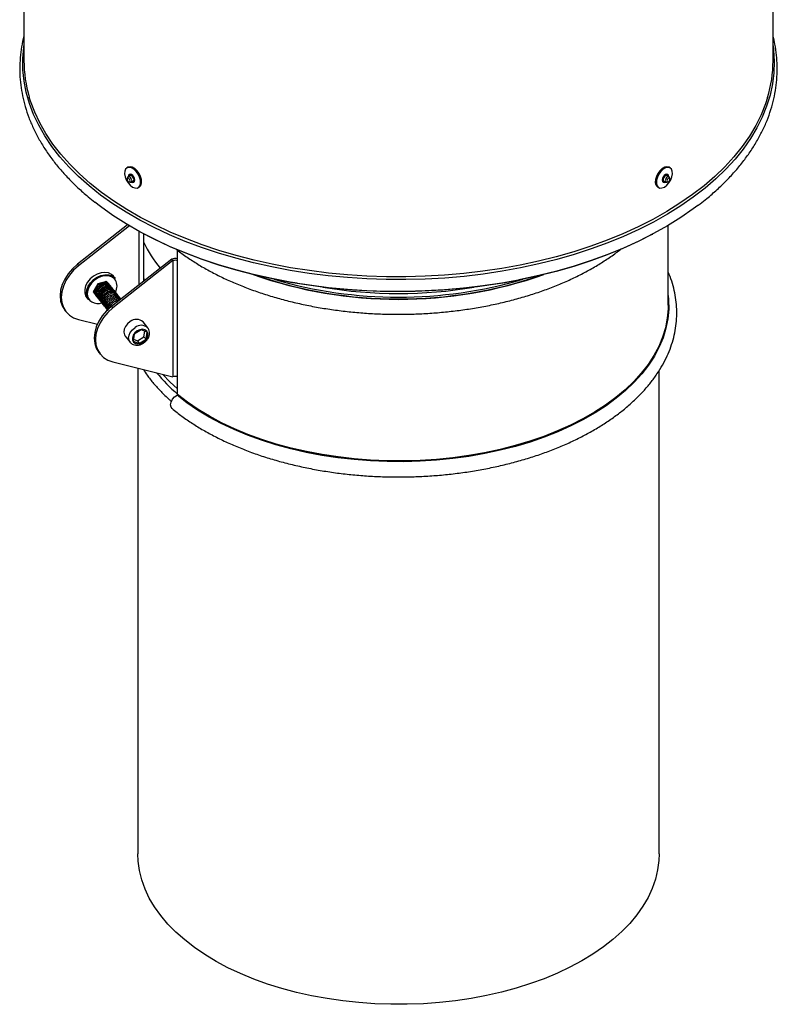
# Model space of a CAD drawing. Units: millimetres. Extents: x -7 to 589, y -8 to 415.
# Drawn here: x 457 to 511, y 156 to 225 of the extents above; entities that cross this region are included whole.
import ezdxf

# ---------------------------------------------------------------- set-up
doc = ezdxf.new("R2010")
doc.units = ezdxf.units.MM

msp = doc.modelspace()

# ---------------------------------------------------------------- linework, layer by layer
at = {"color": 7, "linetype": 'Continuous', "lineweight": 25}
for p, q in [((457.7929, 250.8427), (457.7929, 221.9838)), ((510.3929, 221.9838), (510.3929, 250.835)), ((465.096, 214.4954), (465.0253, 214.4546)), ((503.1605, 214.4546), (503.0897, 214.4954)), ((465.0631, 213.7734), (465.0401, 213.6899)), ((465.2445, 213.9115), (465.1031, 213.8298)), ((503.0826, 213.8298), (502.9412, 213.9115)), ((503.1456, 213.6899), (503.1226, 213.7734)), ((465.1704, 213.4642), (465.2542, 213.4423)), ((465.3231, 213.4488), (465.4645, 213.5304)), ((465.8252, 213.0689), (465.8959, 213.1097)), ((502.2898, 213.1097), (502.3605, 213.0689)), ((502.7212, 213.5304), (502.8626, 213.4488)), ((502.8312, 213.4596), (502.8374, 213.4633)), ((502.9315, 213.4423), (503.0153, 213.4642)), ((465.073, 210.4613), (461.5481, 207.6843)), ((465.1967, 210.3875), (461.6326, 207.5796)), ((503.0329, 204.8031), (503.0329, 210.4135)), ((465.856, 210.0103), (465.856, 206.2253)), ((466.2024, 206.4982), (466.2024, 209.8224)), ((466.247, 209.7987), (466.3011, 209.77)), ((501.8846, 209.77), (501.9387, 209.7987)), ((468.5781, 198.5317), (468.5781, 208.6669)), ((461.5481, 207.6843), (461.6326, 207.5796)), ((468.167, 208.0459), (463.9436, 204.7186)), ((468.2515, 207.9413), (464.0281, 204.614)), ((468.2515, 207.9413), (468.167, 208.0459)), ((468.2515, 207.9413), (468.2515, 199.7758)), ((464.1995, 206.6867), (464.0727, 206.8437)), ((462.9731, 206.3119), (462.6592, 205.7375)), ((463.601, 206.481), (462.9731, 206.3119)), ((463.7015, 206.3513), (463.601, 206.481)), ((464.2189, 206.578), (464.146, 206.6696)), ((462.6589, 205.7556), (462.6915, 205.6934)), ((462.6592, 205.7375), (462.7899, 205.5687)), ((462.8845, 205.4465), (462.908, 205.4162)), ((462.2057, 205.3356), (462.3325, 205.1786)), ((464.0281, 204.614), (463.9436, 204.7186)), ((460.6769, 204.4371), (460.7615, 204.3324)), ((461.6326, 203.7949), (462.9487, 203.4666)), ((466.493, 203.2108), (466.1549, 203.6293)), ((465.5399, 202.7785), (465.4718, 202.2927)), ((466.0233, 203.0892), (465.5399, 202.7785)), ((466.4385, 202.9141), (466.0233, 203.0892)), ((466.2218, 202.5945), (466.2762, 202.9825)), ((466.3704, 202.4284), (466.4385, 202.9141)), ((464.9102, 202.6239), (465.2483, 202.2054)), ((465.4718, 202.2927), (465.8871, 202.1177)), ((465.4891, 202.416), (465.7639, 202.3001)), ((465.7639, 202.3001), (466.2218, 202.5945)), ((465.7639, 202.3001), (465.8871, 202.1177)), ((465.8871, 202.1177), (466.3704, 202.4284)), ((466.2218, 202.5945), (466.3704, 202.4284)), ((463.0724, 201.4715), (463.157, 201.3668)), ((464.0281, 200.8293), (468.2515, 199.7758)), ((465.7929, 200.3891), (465.7929, 166.2627)), ((502.3929, 166.2627), (502.3929, 200.2209))]:
    msp.add_line(p, q, dxfattribs=at)
at = {"color": 7, "linetype": 'Continuous', "lineweight": 25, "flags": 128}
for points in [[(510.3929, 223.0156), (510.4279, 222.7196), (510.4723, 221.9293), (510.4456, 221.1388), (510.3479, 220.3501), (510.1794, 219.5654), (509.9406, 218.7868), (509.6321, 218.0164), (509.2548, 217.2563), (508.8096, 216.5086), (508.2978, 215.7751), (507.7207, 215.058), (507.08, 214.3592), (506.3772, 213.6805), (505.6144, 213.0238), (504.7936, 212.3908), (503.917, 211.7832), (502.9869, 211.2028), (502.0059, 210.651), (500.9766, 210.1293), (499.9018, 209.6392), (498.7844, 209.1819), (497.6273, 208.7588), (496.4338, 208.3708), (495.207, 208.0192), (493.9503, 207.7048), (492.667, 207.4285), (491.3605, 207.191), (490.0345, 206.9929), (488.6924, 206.8349), (487.338, 206.7173), (485.9748, 206.6404), (484.6065, 206.6045), (483.2369, 206.6097), (481.8695, 206.6558), (480.5082, 206.7429), (479.1565, 206.8706), (477.8181, 207.0387), (476.4966, 207.2467), (475.1956, 207.4939), (473.9186, 207.7799), (472.6691, 208.1037), (471.4503, 208.4645), (470.2656, 208.8613), (469.1182, 209.2931), (468.0111, 209.7587), (466.9474, 210.2568), (465.9299, 210.7861), (464.9614, 211.3453), (464.0445, 211.9326), (463.1816, 212.5467), (462.3751, 213.1858), (461.6271, 213.8482), (460.9397, 214.5321), (460.3147, 215.2357), (459.7538, 215.957), (459.2585, 216.6942), (458.8302, 217.4453), (458.47, 218.2081), (458.1788, 218.9808), (457.9576, 219.7611), (457.8067, 220.547), (457.7268, 221.3363), (457.7179, 222.127), (457.7801, 222.9169), (457.7929, 223.0156)], [(510.0057, 219.388), (509.8622, 218.9493), (509.5547, 218.1813), (509.1785, 217.4235), (508.7346, 216.678), (508.2244, 215.9468), (507.6491, 215.2318), (507.0103, 214.5351), (506.3097, 213.8585), (505.5492, 213.2037), (504.7308, 212.5727), (503.8569, 211.967), (502.9296, 211.3883), (501.9516, 210.8381), (500.9254, 210.318), (499.8539, 209.8294), (498.7398, 209.3735), (497.5863, 208.9517), (496.3964, 208.5649), (495.1733, 208.2143), (493.9204, 207.9009), (492.641, 207.6254), (491.3385, 207.3886), (490.0165, 207.1912), (488.6785, 207.0337), (487.3281, 206.9164), (485.9691, 206.8398), (484.605, 206.804), (483.2395, 206.8091), (481.8763, 206.8551), (480.519, 206.9419), (479.1714, 207.0693), (477.8371, 207.2368), (476.5197, 207.4442), (475.2226, 207.6907), (473.9495, 207.9757), (472.7037, 208.2985), (471.4886, 208.6582), (470.3075, 209.0539), (469.1636, 209.4844), (468.0599, 209.9485), (466.9994, 210.4452), (465.985, 210.9729), (465.0194, 211.5303), (464.1053, 212.1159), (463.245, 212.7281), (462.4409, 213.3653), (461.6952, 214.0256), (461.0099, 214.7075), (460.3868, 215.4089), (459.8276, 216.1281), (459.3339, 216.8631), (458.9068, 217.6118), (458.5477, 218.3724), (458.2574, 219.1427), (458.171, 219.4185)], [(465.4252, 213.1085), (465.592, 213.0413), (465.7439, 213.0381), (465.8675, 213.0992), (465.9518, 213.2191), (465.9893, 213.3873), (465.9767, 213.5887), (465.9151, 213.8056), (465.81, 214.0185), (465.6707, 214.2086), (465.5096, 214.359), (465.3409, 214.4564), (465.1798, 214.492), (465.0405, 214.4627), (464.9353, 214.3712), (464.8737, 214.2255), (464.8611, 214.0386), (464.8987, 213.8271), (464.983, 213.6098), (465.1066, 213.406), (465.2585, 213.2338), (465.4252, 213.1085)], [(465.8959, 213.1097), (465.9382, 213.14), (466.0225, 213.2599), (466.0601, 213.4281), (466.0475, 213.6296), (465.9859, 213.8464), (465.8807, 214.0593), (465.7414, 214.2494), (465.5803, 214.3998), (465.4116, 214.4972), (465.2505, 214.5328), (465.1112, 214.5036), (465.096, 214.4954)], [(503.0897, 214.4954), (503.0745, 214.5036), (502.9352, 214.5328), (502.7741, 214.4972), (502.6055, 214.3998), (502.4443, 214.2494), (502.305, 214.0593), (502.1999, 213.8464), (502.1383, 213.6296), (502.1257, 213.4281), (502.1632, 213.2599), (502.2475, 213.14), (502.2898, 213.1097)], [(502.7605, 213.1085), (502.9272, 213.2338), (503.0791, 213.406), (503.2028, 213.6098), (503.2871, 213.8271), (503.3246, 214.0386), (503.312, 214.2255), (503.2504, 214.3712), (503.1452, 214.4627), (503.0059, 214.492), (502.8448, 214.4564), (502.6762, 214.359), (502.515, 214.2086), (502.3757, 214.0185), (502.2706, 213.8056), (502.209, 213.5887), (502.1964, 213.3873), (502.2339, 213.2191), (502.3182, 213.0992), (502.4418, 213.0381), (502.5937, 213.0413), (502.7605, 213.1085)], [(465.1424, 213.476), (465.183, 213.4619), (465.2174, 213.4686), (465.2404, 213.495), (465.2485, 213.5372), (465.2404, 213.5888), (465.2174, 213.6418), (465.183, 213.6882), (465.1424, 213.721), (465.1018, 213.7351), (465.0674, 213.7284), (465.0444, 213.7019), (465.0363, 213.6597), (465.0444, 213.6082), (465.0674, 213.5552), (465.1018, 213.5088), (465.1424, 213.476)], [(465.2542, 213.4423), (465.2726, 213.439), (465.3231, 213.4488), (465.3568, 213.4876), (465.3687, 213.5495), (465.3568, 213.6251), (465.3231, 213.7028), (465.2726, 213.7709), (465.2131, 213.8189), (465.1536, 213.8396), (465.1031, 213.8298), (465.0694, 213.791), (465.0631, 213.7734)], [(465.3483, 213.4633), (465.3545, 213.4596), (465.4411, 213.4295), (465.5145, 213.4438), (465.5636, 213.5003), (465.5808, 213.5903), (465.5636, 213.7002), (465.5145, 213.8133), (465.4411, 213.9124), (465.3545, 213.9822), (465.2679, 214.0123), (465.1945, 213.9981), (465.1455, 213.9416), (465.1283, 213.8516), (465.1283, 213.8444)], [(465.4645, 213.5304), (465.4645, 213.5304), (465.4983, 213.5692), (465.5101, 213.6311), (465.4983, 213.7067), (465.4645, 213.7845), (465.4141, 213.8525), (465.3545, 213.9006), (465.295, 213.9213), (465.2445, 213.9115)], [(503.0574, 213.8444), (503.0575, 213.8516), (503.0402, 213.9416), (502.9912, 213.9981), (502.9178, 214.0123), (502.8312, 213.9822), (502.7446, 213.9124), (502.6712, 213.8133), (502.6221, 213.7002), (502.6049, 213.5903), (502.6221, 213.5003), (502.6712, 213.4438), (502.7446, 213.4295), (502.8312, 213.4596), (502.8312, 213.4596)], [(502.9412, 213.9115), (502.8907, 213.9213), (502.8312, 213.9006), (502.7717, 213.8525), (502.7212, 213.7845), (502.6875, 213.7067), (502.6756, 213.6311), (502.6875, 213.5692), (502.7212, 213.5304), (502.7212, 213.5304)], [(503.1226, 213.7734), (503.1163, 213.791), (503.0826, 213.8298), (503.0321, 213.8396), (502.9726, 213.8189), (502.9131, 213.7709), (502.8626, 213.7028), (502.8289, 213.6251), (502.8171, 213.5495), (502.8289, 213.4876), (502.8626, 213.4488), (502.9131, 213.439), (502.9315, 213.4423)], [(503.0433, 213.476), (503.0839, 213.5088), (503.1183, 213.5552), (503.1413, 213.6082), (503.1494, 213.6597), (503.1413, 213.7019), (503.1183, 213.7284), (503.0839, 213.7351), (503.0433, 213.721), (503.0027, 213.6882), (502.9683, 213.6418), (502.9453, 213.5888), (502.9373, 213.5372), (502.9453, 213.495), (502.9683, 213.4686), (503.0027, 213.4619), (503.0433, 213.476)], [(476.9731, 206.3502), (476.4966, 206.4301), (475.1956, 206.6774), (473.9186, 206.9633), (472.6691, 207.2871), (471.4503, 207.6479), (470.2656, 208.0447), (469.1182, 208.4765), (468.0111, 208.9421), (466.9474, 209.4403), (465.9299, 209.9696), (464.9614, 210.5287), (464.0445, 211.1161), (463.1816, 211.7302), (462.7745, 212.044)], [(505.1045, 211.806), (504.7936, 211.5742), (503.917, 210.9667), (502.9869, 210.3862), (502.0059, 209.8344), (500.9766, 209.3128), (499.9018, 208.8226), (498.7844, 208.3654), (497.6273, 207.9422), (496.4338, 207.5543), (495.207, 207.2027), (493.9503, 206.8883), (492.667, 206.6119), (492.5371, 206.5864)], [(501.8846, 209.77), (500.9254, 209.2855), (499.8539, 208.7969), (498.7398, 208.341), (497.5863, 207.9191), (496.3964, 207.5324), (495.1733, 207.1818), (493.9204, 206.8684), (492.641, 206.5929), (491.3385, 206.3561), (490.0165, 206.1587), (488.6785, 206.0011), (487.3281, 205.8839), (485.9691, 205.8073), (484.605, 205.7715), (483.2395, 205.7766), (481.8763, 205.8226), (480.519, 205.9094), (479.1714, 206.0368), (477.8371, 206.2043), (476.5197, 206.4117), (475.2226, 206.6582), (473.9495, 206.9432), (472.7037, 207.266), (471.4886, 207.6257), (470.3075, 208.0214), (469.1636, 208.4518), (468.0599, 208.916), (466.9994, 209.4127), (466.3011, 209.77)], [(461.5481, 207.6843), (461.2013, 207.3727), (460.902, 207.0229), (460.6591, 206.6455), (460.4801, 206.2521), (460.3705, 205.8545), (460.3336, 205.465), (460.3705, 205.0953), (460.4801, 204.7567), (460.6591, 204.4596), (460.6769, 204.4371)], [(461.6326, 207.5796), (461.2858, 207.2681), (460.9865, 206.9183), (460.7436, 206.5409), (460.5647, 206.1474), (460.4551, 205.7499), (460.4181, 205.3603), (460.4551, 204.9906), (460.5647, 204.6521), (460.7436, 204.355), (460.9865, 204.1084), (461.2858, 203.9198), (461.6326, 203.7949)], [(464.0727, 206.8437), (463.932, 206.9738), (463.7219, 207.0738), (463.4753, 207.112), (463.2075, 207.0859), (462.9354, 206.9973), (462.6761, 206.8516), (462.4459, 206.658), (462.2593, 206.4287), (462.128, 206.1781), (462.0602, 205.922), (462.0602, 205.6764), (462.128, 205.4567), (462.2057, 205.3356)], [(462.1784, 205.6399), (462.2126, 205.8928), (462.3129, 206.1482), (462.4732, 206.39), (462.6832, 206.6031), (462.9299, 206.7741), (463.1977, 206.8922), (463.4698, 206.95), (463.729, 206.9439), (463.9592, 206.8743), (464.1458, 206.7455), (464.1995, 206.6867)], [(464.146, 206.6696), (464.1303, 206.6854), (463.9515, 206.8089), (463.7309, 206.8756), (463.4824, 206.8815), (463.2217, 206.8261), (462.965, 206.7129), (462.7286, 206.549), (462.5273, 206.3448), (462.3738, 206.113), (462.2776, 205.8683), (462.2448, 205.6259)], [(466.2718, 206.5528), (466.2598, 206.5772), (466.2024, 206.6962)], [(464.1324, 205.8222), (464.1238, 205.8417), (464.0246, 205.9309), (463.8901, 205.977), (463.735, 205.976), (463.5687, 205.9269), (463.413, 205.8359), (463.2777, 205.7084), (463.1773, 205.5561), (463.1224, 205.3966), (463.1168, 205.2375), (463.1617, 205.0989), (463.2532, 204.9905), (463.2532, 204.9905)], [(464.4781, 205.394), (464.4745, 205.4041), (464.3829, 205.4997), (464.2533, 205.5538), (464.1014, 205.5611), (463.9355, 205.5202), (463.7767, 205.4357), (463.6373, 205.3143), (463.5297, 205.1649), (463.4667, 205.0062), (463.4521, 204.8457), (463.4887, 204.7022), (463.5721, 204.5883), (463.5721, 204.5883)], [(503.0329, 205.4792), (503.0587, 205.192), (503.0681, 204.5218), (503.0065, 203.8525), (502.8741, 203.1867), (502.6715, 202.5268), (502.3994, 201.8752), (502.0587, 201.2345), (501.6509, 200.6071), (501.1773, 199.9951), (500.6399, 199.4011), (500.0405, 198.8271), (499.3815, 198.2754), (498.6653, 197.7479), (497.8945, 197.2467), (497.0721, 196.7737), (496.2012, 196.3305), (495.2849, 195.9189), (494.3268, 195.5405), (493.3304, 195.1965), (492.2994, 194.8884), (491.2377, 194.6173), (490.1493, 194.3841), (489.0382, 194.1897), (487.9087, 194.035), (486.7648, 193.9204), (485.611, 193.8464), (484.4514, 193.8132), (483.2906, 193.8211), (482.1327, 193.8699), (480.9822, 193.9594), (479.8433, 194.0894), (478.7203, 194.2594), (477.6174, 194.4687), (476.5387, 194.7165), (475.4883, 195.0019), (474.4701, 195.3239), (473.4879, 195.6812), (472.5453, 196.0725), (471.646, 196.4963), (470.7933, 196.9511), (469.9903, 197.4351), (469.24, 197.9466), (468.5454, 198.4836)], [(463.9436, 204.7186), (463.5968, 204.4071), (463.2974, 204.0573), (463.0546, 203.6799), (462.8756, 203.2865), (462.766, 202.8889), (462.7291, 202.4994), (462.766, 202.1297), (462.8756, 201.7911), (463.0546, 201.494), (463.0724, 201.4715)], [(503.0329, 204.8031), (503.0281, 204.5572), (502.9666, 203.8894), (502.8345, 203.2249), (502.6323, 202.5664), (502.3608, 201.9163), (502.0209, 201.2769), (501.6139, 200.6507), (501.1413, 200.0401), (500.605, 199.4473), (500.0069, 198.8745), (499.3493, 198.324), (498.6346, 197.7976), (497.8654, 197.2975), (497.0448, 196.8254), (496.1756, 196.3832), (495.2613, 195.9725), (494.3052, 195.5948), (493.3109, 195.2516), (492.2821, 194.9442), (491.2227, 194.6736), (490.1365, 194.4409), (489.0278, 194.2469), (487.9006, 194.0925), (486.7592, 193.9782), (485.6078, 193.9043), (484.4507, 193.8712), (483.2922, 193.879), (482.1368, 193.9277), (480.9887, 194.0171), (479.8522, 194.1469), (478.7316, 194.3165), (477.631, 194.5253), (476.5546, 194.7726), (475.5064, 195.0574), (474.4904, 195.3787), (473.5102, 195.7353), (472.5697, 196.1257), (471.6723, 196.5487), (470.8213, 197.0025), (470.02, 197.4855), (469.2713, 197.9959), (468.5781, 198.5317)], [(464.0281, 204.614), (463.6813, 204.3024), (463.382, 203.9527), (463.1391, 203.5753), (462.9602, 203.1818), (462.8505, 202.7843), (462.8136, 202.3947), (462.8505, 202.025), (462.9602, 201.6865), (463.1391, 201.3894), (463.382, 201.1428), (463.6813, 200.9541), (464.0281, 200.8293)], [(465.2548, 203.6553), (465.0698, 203.5049), (464.9258, 203.3209), (464.8358, 203.1196), (464.8076, 202.919), (464.8439, 202.7368), (464.9102, 202.6239)], [(465.2509, 202.2022), (465.182, 202.3183), (465.1457, 202.5005), (465.1739, 202.7011), (465.2639, 202.9023), (465.4079, 203.0863), (465.5929, 203.2367)], [(465.7469, 202.9999), (465.5876, 202.8656), (465.4727, 202.6996), (465.416, 202.522), (465.4243, 202.3543), (465.4967, 202.2166), (465.6243, 202.1256), (465.7919, 202.0922), (465.9791, 202.1204), (466.1635, 202.2069), (466.3227, 202.3413), (466.4376, 202.5073), (466.4943, 202.6848), (466.486, 202.8526), (466.4137, 202.9903), (466.286, 203.0813), (466.1185, 203.1147), (465.9312, 203.0864), (465.7469, 202.9999)], [(468.5781, 198.9261), (468.0352, 199.4358), (467.553, 199.9501)], [(468.1957, 197.5428), (468.12, 197.6414), (468.0855, 197.8078), (468.12, 198.002), (468.2184, 198.1969), (468.3671, 198.3653), (468.5454, 198.4836)], [(502.3929, 166.2627), (502.3748, 165.7939), (502.289, 165.1387), (502.1327, 164.4878), (501.9067, 163.8438), (501.6117, 163.2092), (501.249, 162.5863), (500.8199, 161.9777), (500.3261, 161.3857), (499.7695, 160.8125), (499.1522, 160.2604), (498.4766, 159.7315), (497.7455, 159.2279), (496.9615, 158.7516), (496.1277, 158.3042), (495.2473, 157.8877), (494.3238, 157.5036), (493.3607, 157.1533), (492.3618, 156.8383), (491.3309, 156.5598), (490.2719, 156.3188), (489.1891, 156.1163), (488.0865, 155.953), (486.9685, 155.8296), (485.8394, 155.7466), (484.7035, 155.7042), (483.5652, 155.7027), (482.429, 155.7421), (481.2993, 155.8222), (480.1803, 155.9426), (479.0765, 156.103), (477.992, 156.3027), (476.9312, 156.5409), (475.8981, 156.8168), (474.8967, 157.1291), (473.9309, 157.4769), (473.0044, 157.8586), (472.1207, 158.2728), (471.2834, 158.7179), (470.4957, 159.1922), (469.7606, 159.6939), (469.0809, 160.221), (468.4593, 160.7715), (467.8982, 161.3432), (467.3997, 161.9339), (466.9658, 162.5414), (466.5982, 163.1633), (466.2982, 163.7972), (466.0671, 164.4406), (465.9058, 165.0911), (465.8148, 165.746), (465.7929, 166.2627)]]:
    msp.add_lwpolyline(points, dxfattribs=at)
at = {"color": 7, "linetype": 'Continuous', "lineweight": 25}
for centre, radius, start, end in [((466.7848, 221.9987), 8.992, 180.094987, 196.674842), ((501.3772, 222.0019), 9.0157, 343.146456, 359.884537), ((473.8742, 212.8747), 8.4996, 205.498443, 219.99301), ((468.4211, 207.0729), 1.0056, 81.014046, 104.636575), ((468.4207, 207.2957), 0.6673, 76.351764, 104.686008), ((484.0929, 236.0453), 30.8263, 250.650156, 289.349844), ((484.0929, 236.0847), 30.8395, 251.129078, 288.870922), ((463.4783, 206.1566), 0.8521, 329.71758, 29.636009), ((484.0929, 236.3279), 30.9543, 253.634239, 286.365761), ((484.0847, 250.6541), 44.871, 260.880792, 280.857753), ((462.8902, 205.6213), 0.712, 178.501536, 218.437906), ((462.908, 205.603), 0.6636, 178.018125, 238.566764), ((484.0929, 236.8209), 31.1949, 260.201908, 279.798092), ((463.0074, 205.8758), 0.9499, 242.033797, 286.227707), ((465.6899, 203.1226), 0.6877, 47.457056, 129.239658), ((466.0276, 202.728), 0.6691, 45.097063, 130.514741), ((475.9276, 207.2593), 11.3811, 219.240682, 229.777481), ((468.4207, 199.1303), 0.6673, 76.351764, 104.686008), ((468.5205, 198.5357), 0.0577, 295.470478, 356.065933)]:
    msp.add_arc(centre, radius, start, end, dxfattribs=at)
for points, knots in [([(457.7929, 223.7211), (457.7599, 223.5951), (457.6605, 223.2161), (457.5629, 222.5777), (457.4967, 221.8096), (457.4972, 221.041), (457.5599, 220.2741), (457.6859, 219.5106), (457.8744, 218.752), (458.1253, 217.9999), (458.4379, 217.2558), (458.812, 216.5215), (459.2467, 215.7987), (459.7412, 215.0892), (460.2946, 214.3948), (460.9048, 213.717), (461.5731, 213.059), (462.1922, 212.5029), (462.6088, 212.1762), (462.7653, 212.0535)], [0, 0, 0, 0, 0.0307344, 0.0924909, 0.1541, 0.2156158, 0.2771013, 0.3386006, 0.4001772, 0.4618859, 0.5237677, 0.5858468, 0.6481311, 0.7106133, 0.773275, 0.8360907, 0.8990315, 0.9620685, 1, 1, 1, 1]), ([(505.137, 211.8338), (505.3049, 211.9609), (505.7392, 212.29), (506.3826, 212.8475), (507.0711, 213.5015), (507.7023, 214.1764), (508.2772, 214.8694), (508.7934, 215.5789), (509.2496, 216.303), (509.6447, 217.0396), (509.9777, 217.7867), (510.2479, 218.5421), (510.4548, 219.3037), (510.5983, 220.0695), (510.6781, 220.8376), (510.695, 221.6063), (510.6467, 222.3736), (510.5502, 223.0833), (510.4409, 223.5338), (510.3929, 223.7317)], [0, 0, 0, 0, 0.0388998, 0.1006802, 0.1624254, 0.2241135, 0.2857182, 0.3472103, 0.4085593, 0.4697367, 0.5307193, 0.591494, 0.6520616, 0.7124396, 0.7726622, 0.8327791, 0.8928499, 0.9529233, 1, 1, 1, 1]), ([(468.5015, 208.7259), (468.5168, 208.7136), (468.7533, 208.5244), (469.2439, 208.1737), (469.9927, 207.6858), (470.7898, 207.2258), (471.6291, 206.7936), (472.5086, 206.3908), (473.4251, 206.0185), (474.3758, 205.6779), (475.3574, 205.3699), (476.3669, 205.0954), (477.401, 204.8551), (478.4563, 204.6498), (479.5296, 204.48), (480.6174, 204.3463), (481.7163, 204.249), (482.8226, 204.1883), (483.933, 204.1646), (485.0439, 204.1777), (486.1518, 204.2278), (487.2531, 204.3145), (488.3443, 204.4378), (489.422, 204.5973), (490.4827, 204.7924), (491.5231, 205.0226), (492.5399, 205.2873), (493.5297, 205.5857), (494.4896, 205.9169), (495.4163, 206.2802), (496.307, 206.6743), (497.1585, 207.0984), (497.969, 207.5508), (498.732, 208.032), (499.3184, 208.4368), (499.6316, 208.6892), (499.7241, 208.7638)], [0, 0, 0, 0, 0.0021274, 0.0329356, 0.0637545, 0.0945829, 0.1254098, 0.1562295, 0.1870388, 0.2178359, 0.2486203, 0.2793922, 0.3101524, 0.3409021, 0.3716426, 0.4023756, 0.4331027, 0.4638257, 0.4945463, 0.5252665, 0.5559877, 0.5867114, 0.6174394, 0.6481736, 0.6789159, 0.7096679, 0.7404314, 0.7712079, 0.8019989, 0.8328054, 0.8636279, 0.8944663, 0.9253194, 0.9561843, 0.9870566, 1, 1, 1, 1]), ([(468.1956, 197.5429), (468.3119, 197.4488), (468.648, 197.1771), (469.2426, 196.7459), (469.993, 196.2587), (470.7897, 195.7985), (471.6291, 195.3663), (472.5086, 194.9636), (473.4251, 194.5913), (474.3758, 194.2507), (475.3574, 193.9427), (476.3669, 193.6682), (477.401, 193.4279), (478.4563, 193.2226), (479.5296, 193.0528), (480.6174, 192.9191), (481.7163, 192.8218), (482.8226, 192.7611), (483.933, 192.7373), (485.0439, 192.7505), (486.1518, 192.8005), (487.2531, 192.8873), (488.3443, 193.0106), (489.422, 193.17), (490.4827, 193.3651), (491.5231, 193.5954), (492.5399, 193.86), (493.5297, 194.1584), (494.4896, 194.4897), (495.4163, 194.853), (496.307, 195.2471), (497.1586, 195.6711), (497.9685, 196.1238), (498.7339, 196.6039), (499.4521, 197.1101), (500.1207, 197.6407), (500.7371, 198.1943), (501.2992, 198.7689), (501.8046, 199.3628), (502.2516, 199.9737), (502.6384, 200.5994), (502.9635, 201.2373), (503.226, 201.885), (503.4251, 202.5399), (503.5605, 203.1996), (503.6322, 203.8616), (503.6405, 204.5239), (503.585, 205.1842), (503.4685, 205.8413), (503.2823, 206.4911), (503.135, 206.9238), (503.0335, 207.1355), (503.0329, 207.1368)], [0, 0, 0, 0, 0.0109713, 0.0316941, 0.052424, 0.0731603, 0.0938957, 0.1146262, 0.1353497, 0.156065, 0.1767717, 0.19747, 0.2181605, 0.2388438, 0.259521, 0.2801932, 0.3008614, 0.3215268, 0.3421907, 0.3628542, 0.3835184, 0.4041843, 0.4248531, 0.4455261, 0.4662045, 0.4868894, 0.5075821, 0.5282836, 0.5489947, 0.5697163, 0.5904487, 0.6111918, 0.6319447, 0.6527056, 0.6734714, 0.6942355, 0.7149896, 0.7357234, 0.7564239, 0.7770758, 0.7976628, 0.81817, 0.838586, 0.8589066, 0.8791366, 0.8992913, 0.9193954, 0.9394797, 0.9595681, 0.9796915, 0.9998768, 1, 1, 1, 1]), ([(463.7864, 206.2504), (463.7818, 206.2599), (463.7575, 206.31), (463.669, 206.3664), (463.5307, 206.4072), (463.368, 206.3973), (463.2018, 206.3399), (463.0446, 206.2398), (462.913, 206.1056), (462.8191, 205.9493), (462.7705, 205.7845), (462.7759, 205.6287), (462.8141, 205.5125), (462.8641, 205.466), (462.8795, 205.4517)], [0, 0, 0, 0, 0.0222371, 0.1167714, 0.2102689, 0.3034209, 0.3980539, 0.4905802, 0.5848744, 0.678826, 0.7715782, 0.8662662, 0.9590234, 1, 1, 1, 1]), ([(463.8641, 206.1489), (463.842, 206.1846), (463.7962, 206.2585), (463.6746, 206.3226), (463.5247, 206.3447), (463.3593, 206.3173), (463.1944, 206.2434), (463.0448, 206.1297), (462.926, 205.9859), (462.8479, 205.8252), (462.8176, 205.6608), (462.8426, 205.5118), (462.8888, 205.4113), (462.9365, 205.3768), (462.9455, 205.3702)], [0, 0, 0, 0, 0.0844023, 0.1748705, 0.2633533, 0.3533625, 0.4432767, 0.5318222, 0.6223056, 0.7110666, 0.8007063, 0.8909163, 0.9793013, 1, 1, 1, 1]), ([(463.8684, 206.1447), (463.8495, 206.1748), (463.8066, 206.2429), (463.6899, 206.3032), (463.5404, 206.3255), (463.3748, 206.298), (463.21, 206.2241), (463.0604, 206.1104), (462.9416, 205.9667), (462.8634, 205.8058), (462.8334, 205.6417), (462.8572, 205.4916), (462.9147, 205.3787), (462.9781, 205.3357), (463.0017, 205.3196)], [0, 0, 0, 0, 0.07029736, 0.15906885, 0.24589214, 0.3342133, 0.42244113, 0.50932595, 0.59811242, 0.68520867, 0.77316725, 0.86168535, 0.94841274, 1, 1, 1, 1]), ([(463.9227, 206.0759), (463.9195, 206.0847), (463.901, 206.1362), (463.8211, 206.2002), (463.6912, 206.2531), (463.5324, 206.2565), (463.3661, 206.2118), (463.2048, 206.1224), (463.0649, 205.9963), (462.9599, 205.8446), (462.8984, 205.6809), (462.8884, 205.5206), (462.9271, 205.3748), (462.9916, 205.3049), (463.0238, 205.2701)], [0, 0, 0, 0, 0.0183543, 0.1079991, 0.197781, 0.2860086, 0.3762237, 0.4648761, 0.554117, 0.6441576, 0.7322828, 0.8223695, 0.9114994, 1, 1, 1, 1]), ([(463.9337, 206.068), (463.9319, 206.0729), (463.9143, 206.1202), (463.8362, 206.1806), (463.7068, 206.2339), (463.5479, 206.2372), (463.3816, 206.1925), (463.2203, 206.1031), (463.0804, 205.977), (462.9755, 205.8254), (462.9139, 205.6616), (462.9043, 205.5016), (462.9391, 205.3642), (462.9968, 205.3007), (463.0225, 205.2725)], [0, 0, 0, 0, 0.0105306, 0.1025037, 0.1946174, 0.2851364, 0.3776945, 0.4686493, 0.560208, 0.6525871, 0.7430011, 0.8354275, 0.9268723, 1, 1, 1, 1]), ([(463.9883, 205.9988), (463.9814, 206.0118), (463.9537, 206.0648), (463.8601, 206.1212), (463.7186, 206.1572), (463.555, 206.1427), (463.3889, 206.0809), (463.2335, 205.9771), (463.1051, 205.8402), (463.0152, 205.6825), (462.9715, 205.5178), (462.9815, 205.3632), (463.0267, 205.2447), (463.0832, 205.1968), (463.1034, 205.1796)], [0, 0, 0, 0, 0.0304438, 0.1232677, 0.2146765, 0.3063619, 0.3991075, 0.4898174, 0.5824712, 0.6743774, 0.7655801, 0.8584457, 0.9492798, 1, 1, 1, 1]), ([(463.6662, 206.3925), (463.6583, 206.4019), (463.627, 206.4388), (463.5753, 206.453), (463.5367, 206.4636)], [0, 0, 0, 0, 0.2536818, 1, 1, 1, 1]), ([(463.6361, 206.4272), (463.6327, 206.4311), (463.6159, 206.4506), (463.5881, 206.4579), (463.5659, 206.4638)], [0, 0, 0, 0, 0.2001394, 1, 1, 1, 1]), ([(462.6937, 205.8006), (462.6933, 205.7966), (462.6871, 205.7391), (462.7084, 205.6901), (462.7282, 205.6445)], [0, 0, 0, 0, 0.0705135, 1, 1, 1, 1]), ([(462.716, 205.8509), (462.7119, 205.8233), (462.6997, 205.7414), (462.7263, 205.6715), (462.7438, 205.6253)], [0, 0, 0, 0, 0.3384494, 1, 1, 1, 1]), ([(462.7661, 205.8134), (462.7654, 205.811), (462.7485, 205.7541), (462.7637, 205.648), (462.8, 205.5283), (462.8537, 205.4793), (462.8721, 205.4625)], [0, 0, 0, 0, 0.0171792, 0.4111728, 0.7971327, 1, 1, 1, 1]), ([(464.067, 205.898), (464.0665, 205.8999), (464.0543, 205.946), (463.9852, 206.0111), (463.8657, 206.0765), (463.7117, 206.0929), (463.5462, 206.0611), (463.382, 205.983), (463.2348, 205.8659), (463.1194, 205.7199), (463.0457, 205.5583), (463.0203, 205.3944), (463.0503, 205.2474), (463.0998, 205.1491), (463.1488, 205.1163), (463.158, 205.1101)], [0, 0, 0, 0, 0.0039196, 0.0923283, 0.1819889, 0.2696533, 0.3590906, 0.4480355, 0.5360245, 0.6257641, 0.7136058, 0.8027383, 0.8920384, 0.9797696, 1, 1, 1, 1]), ([(464.0784, 205.8878), (464.0544, 205.9232), (464.0053, 205.9959), (463.8797, 206.0564), (463.7277, 206.0738), (463.5617, 206.0418), (463.3976, 205.9637), (463.2503, 205.8466), (463.1351, 205.7007), (463.0609, 205.5387), (463.0373, 205.3763), (463.0593, 205.2329), (463.1104, 205.1631), (463.1331, 205.132)], [0, 0, 0, 0, 0.0894854, 0.1831775, 0.2747838, 0.3682426, 0.4611869, 0.5531324, 0.646907, 0.7386986, 0.8318389, 0.9251544, 1, 1, 1, 1]), ([(464.1224, 205.8287), (464.1181, 205.8397), (464.0969, 205.8929), (464.0129, 205.956), (463.8797, 206.0045), (463.7194, 206.0031), (463.553, 205.9539), (463.3931, 205.8607), (463.2561, 205.7316), (463.1546, 205.578), (463.0987, 205.4145), (463.0903, 205.254), (463.1271, 205.1649), (463.1451, 205.1212)], [0, 0, 0, 0, 0.0256294, 0.123861, 0.2218045, 0.3184286, 0.4170996, 0.5137915, 0.6116486, 0.7099434, 0.8063468, 0.9049476, 1, 1, 1, 1]), ([(464.1839, 205.7526), (464.1721, 205.7741), (464.1384, 205.8351), (464.0355, 205.895), (463.8907, 205.926), (463.7264, 205.9069), (463.5605, 205.8408), (463.4071, 205.7334), (463.282, 205.594), (463.1962, 205.4351), (463.1573, 205.2704), (463.1724, 205.1174), (463.22, 205.0033), (463.2761, 204.9589), (463.2949, 204.9441)], [0, 0, 0, 0, 0.0499114, 0.1414075, 0.2312013, 0.3218075, 0.4130541, 0.5024256, 0.5938189, 0.6840724, 0.7741953, 0.8656249, 0.9550177, 1, 1, 1, 1]), ([(464.1957, 205.7392), (464.1849, 205.7586), (464.1522, 205.8174), (464.0509, 205.8756), (463.9063, 205.9068), (463.7419, 205.8877), (463.5761, 205.8215), (463.4227, 205.7141), (463.2976, 205.5747), (463.2118, 205.4158), (463.1728, 205.2511), (463.1881, 205.0983), (463.2341, 204.9864), (463.2877, 204.9436), (463.3042, 204.9304)], [0, 0, 0, 0, 0.0455738, 0.1380072, 0.2287208, 0.3202551, 0.4124365, 0.5027235, 0.595053, 0.6862311, 0.7772772, 0.8696434, 0.9599519, 1, 1, 1, 1]), ([(464.2794, 205.6399), (464.279, 205.6414), (464.2651, 205.6864), (464.1933, 205.7485), (464.0705, 205.8098), (463.9145, 205.8215), (463.7487, 205.7852), (463.5853, 205.7029), (463.4406, 205.5825), (463.329, 205.4345), (463.2591, 205.2717), (463.2407, 205.1102), (463.2657, 204.9729), (463.3161, 204.9086), (463.337, 204.8819)], [0, 0, 0, 0, 0.0032868, 0.0962224, 0.1900567, 0.2818742, 0.3757182, 0.4686307, 0.5610623, 0.6550461, 0.7469457, 0.8405356, 0.9338841, 1, 1, 1, 1]), ([(464.3222, 205.5816), (464.3165, 205.5947), (464.2927, 205.6494), (464.2044, 205.7113), (464.068, 205.7553), (463.9064, 205.7494), (463.74, 205.6956), (463.5816, 205.5986), (463.4475, 205.4666), (463.3499, 205.3113), (463.2989, 205.1477), (463.2949, 204.9932), (463.3324, 204.91), (463.3499, 204.8713)], [0, 0, 0, 0, 0.03128194, 0.13007047, 0.22813097, 0.32535448, 0.42439831, 0.52129163, 0.61977261, 0.71825358, 0.81514691, 0.91419074, 1, 1, 1, 1]), ([(464.3309, 205.5764), (464.3272, 205.5846), (464.3049, 205.634), (464.2195, 205.6917), (464.0836, 205.7361), (463.922, 205.7301), (463.7556, 205.6764), (463.5971, 205.5793), (463.4631, 205.4474), (463.3657, 205.2921), (463.3139, 205.1282), (463.3125, 204.9685), (463.3661, 204.8337), (463.4237, 204.7514), (463.4699, 204.7295), (463.4712, 204.7289)], [0, 0, 0, 0, 0.0179906, 0.1077227, 0.1967934, 0.2851039, 0.3750679, 0.4630785, 0.5525312, 0.6419839, 0.7299944, 0.8199584, 0.9082689, 0.9973397, 1, 1, 1, 1]), ([(464.4042, 205.4805), (464.389, 205.506), (464.3509, 205.57), (464.2413, 205.6296), (464.0939, 205.6559), (463.9288, 205.6322), (463.7635, 205.5618), (463.6121, 205.4508), (463.4904, 205.309), (463.4087, 205.149), (463.3748, 204.9846), (463.3944, 204.8329), (463.4511, 204.7148), (463.5165, 204.6679), (463.5429, 204.649)], [0, 0, 0, 0, 0.058683, 0.1478792, 0.2352124, 0.3237691, 0.4125549, 0.499737, 0.5888965, 0.6765833, 0.7647264, 0.8537531, 0.9408575, 1, 1, 1, 1]), ([(464.5294, 205.3305), (464.5246, 205.3404), (464.4998, 205.3906), (464.4106, 205.4467), (464.2718, 205.4866), (464.1089, 205.4758), (463.9427, 205.4177), (463.7859, 205.3169), (463.6548, 205.1822), (463.5615, 205.0255), (463.5142, 204.861), (463.5192, 204.7044), (463.5711, 204.5679), (463.6418, 204.5067), (463.6765, 204.4766)], [0, 0, 0, 0, 0.021907, 0.1120429, 0.2011172, 0.2899687, 0.3801673, 0.4683558, 0.5582745, 0.6477928, 0.7362452, 0.8265081, 0.9148984, 1, 1, 1, 1]), ([(462.973, 205.3895), (462.9731, 205.3877), (462.9757, 205.335), (463.0114, 205.2664), (463.0648, 205.2195), (463.0828, 205.2038)], [0, 0, 0, 0, 0.0235287, 0.6708479, 1, 1, 1, 1]), ([(463.2328, 205.131), (463.2406, 205.0813), (463.256, 204.9825), (463.3096, 204.889), (463.3574, 204.859), (463.3645, 204.8545)], [0, 0, 0, 0, 0.4634766, 0.9205505, 1, 1, 1, 1]), ([(463.4202, 204.7909), (463.4291, 204.7688), (463.4445, 204.7304), (463.4782, 204.7069), (463.4925, 204.6969)], [0, 0, 0, 0, 0.576856, 1, 1, 1, 1]), ([(463.4368, 204.8637), (463.445, 204.8139), (463.4613, 204.7143), (463.5248, 204.6432), (463.5566, 204.6076)], [0, 0, 0, 0, 0.5000288, 1, 1, 1, 1]), ([(464.6135, 205.2228), (464.5936, 205.2539), (464.5496, 205.3229), (464.4314, 205.3832), (464.2813, 205.4046), (464.1157, 205.3763), (463.9509, 205.3016), (463.8018, 205.1872), (463.6837, 205.0432), (463.606, 204.8819), (463.578, 204.7189), (463.5985, 204.5667), (463.6522, 204.4894), (463.6785, 204.4516)], [0, 0, 0, 0, 0.0768949, 0.1704353, 0.2619096, 0.3550199, 0.4479552, 0.5395449, 0.6331132, 0.7248564, 0.8175963, 0.9108495, 1, 1, 1, 1]), ([(464.5975, 205.2338), (464.5902, 205.2414), (464.552, 205.2809), (464.4452, 205.3111), (464.2896, 205.3167), (464.1223, 205.2703), (463.9615, 205.1804), (463.8221, 205.0537), (463.7175, 204.9015), (463.6582, 204.7385), (463.6451, 204.5868), (463.6755, 204.5044), (463.6889, 204.4683)], [0, 0, 0, 0, 0.0263956, 0.137728, 0.2472025, 0.3591254, 0.4690441, 0.5798108, 0.6914784, 0.8008032, 0.9125815, 1, 1, 1, 1]), ([(464.5806, 205.1994), (464.5404, 205.2117), (464.4544, 205.2381), (464.2955, 205.2205), (464.1299, 205.1588), (463.9749, 205.0541), (463.8466, 204.9167), (463.7591, 204.7592), (463.7168, 204.6158), (463.726, 204.5354), (463.7295, 204.5053)], [0, 0, 0, 0, 0.1173517, 0.2510739, 0.3862315, 0.5184463, 0.6535348, 0.7874235, 0.9204292, 1, 1, 1, 1]), ([(464.4802, 205.1433), (464.4759, 205.1438), (464.4213, 205.1502), (464.3013, 205.1168), (464.1391, 205.042), (463.9909, 204.9231), (463.8802, 204.7774), (463.8176, 204.66), (463.8098, 204.5985), (463.8087, 204.5899)], [0, 0, 0, 0, 0.0162636, 0.2083296, 0.3991814, 0.5881622, 0.7808104, 0.9693324, 1, 1, 1, 1]), ([(463.5541, 204.6214), (463.5577, 204.6118), (463.5786, 204.5568), (463.6224, 204.5094), (463.6708, 204.4886), (463.6733, 204.4876)], [0, 0, 0, 0, 0.1673805, 0.9577904, 1, 1, 1, 1]), ([(463.5937, 204.5899), (463.6118, 204.5445), (463.635, 204.4867), (463.6851, 204.4516), (463.696, 204.444)], [0, 0, 0, 0, 0.7833336, 1, 1, 1, 1]), ([(463.6415, 204.6122), (463.6412, 204.6078), (463.637, 204.5505), (463.6604, 204.5024), (463.6819, 204.4582)], [0, 0, 0, 0, 0.0773564, 1, 1, 1, 1]), ([(465.2579, 202.2067), (465.2755, 202.1826), (465.3289, 202.1096), (465.467, 202.0354), (465.6504, 201.9902), (465.8519, 202.0004), (466.0571, 202.0636), (466.2516, 202.1778), (466.4187, 202.3352), (466.5436, 202.5245), (466.612, 202.7259), (466.619, 202.92), (466.5824, 203.0828), (466.5208, 203.1625), (466.4954, 203.1955)], [0, 0, 0, 0, 0.0421999, 0.1283479, 0.214257, 0.3026129, 0.3938317, 0.4868197, 0.580685, 0.6754683, 0.7713192, 0.8574467, 0.9410074, 1, 1, 1, 1]), ([(466.1797, 200.2926), (466.2648, 200.1612), (466.4809, 199.8272), (466.8936, 199.3078), (467.4133, 198.7364), (467.8324, 198.3195), (468.0929, 198.1004), (468.1432, 198.0581)], [0, 0, 0, 0, 0.166584, 0.4232472, 0.6805348, 0.9383146, 1, 1, 1, 1])]:
    msp.add_open_spline(points, degree=3, knots=knots, dxfattribs=at)

doc.saveas('drawing.dxf')
